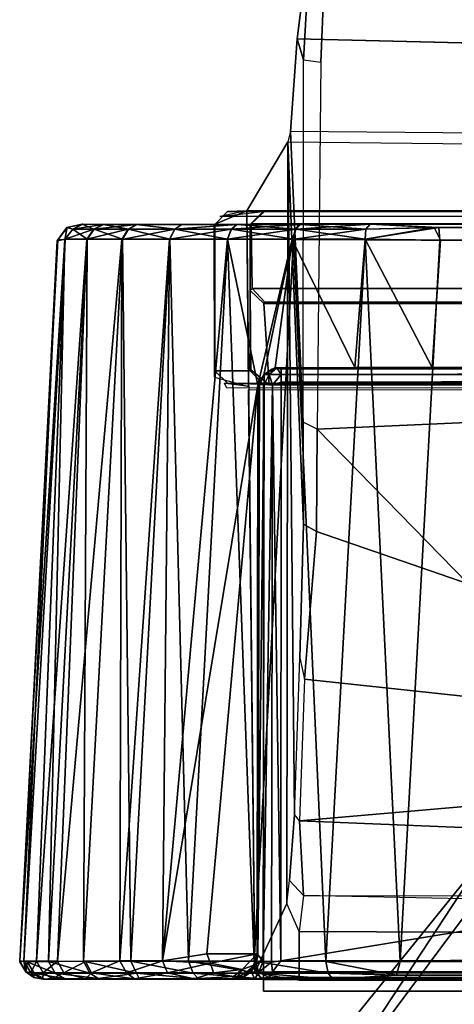
# Model space of a CAD drawing. Units: inches. Extents: x -240 to 231, y -80 to 35.
# Drawn here: x -161 to -160, y 33 to 34 of the extents above; entities that cross this region are included whole.
import ezdxf

# ---------------------------------------------------------------- set-up
doc = ezdxf.new("R2010")
doc.units = ezdxf.units.IN
doc.header["$MEASUREMENT"] = 0
doc.layers.add('DISPLAY-CLIP', color=5, linetype='Continuous')
doc.layers.add('DISPLAY-WHITEBOARD', color=7, linetype='Continuous')

# ---------------------------------------------------------------- blocks, each defined once
blk = doc.blocks.new('GEXSB_W1_0T')
at = {"layer": 'DISPLAY-CLIP'}
for points in [[(0.38892, -0.77292, 77.11929), (0.27688, -0.92329, 77.09587), (0.25617, -1.02565, 77.0774), (1.89248, -1.32213, 76.68601)], [(0.24386, -1.00373, 77.07142), (0.24633, -0.97279, 77.00846), (0.23385, -1.07373, 76.96067), (0.23892, -1.09108, 77.05421)], [(0.24633, -0.97279, 77.00846), (1.05469, -1.01226, 76.84255), (1.06989, -1.09413, 76.84502), (0.23385, -1.07373, 76.96067)], [(0.25617, -1.02565, 77.0774), (0.24386, -1.00373, 77.07142), (0.23892, -1.09108, 77.05421), (0.25339, -1.09299, 77.06492)], [(0.25617, -1.02565, 77.0774), (0.25339, -1.09299, 77.06492), (0.25019, -1.39526, 77.01162), (1.89248, -1.32213, 76.68601)], [(0.23891, -1.38945, 77.00171), (0.23892, -1.09108, 77.05421), (0.23385, -1.07373, 76.96067), (0.22841, -1.14996, 76.84312)], [(2.675, -1.13329, 76.62298), (2.675, -1.1714, 76.55577), (0.22841, -1.14996, 76.84312), (0.23385, -1.07373, 76.96067)], [(0.23892, -1.09108, 77.05421), (0.25339, -1.09299, 77.06492), (0.25019, -1.39526, 77.01162), (0.23891, -1.38945, 77.00171)], [(0.23907, -1.47328, 76.96996), (0.23891, -1.38945, 77.00171), (0.22841, -1.14996, 76.84312), (0.22608, -1.15851, 76.79716)], [(2.6749, -1.18495, 76.49502), (2.675, -1.1714, 76.55577), (0.22841, -1.14996, 76.84312), (0.22608, -1.15851, 76.79716)], [(0.19895, -1.84265, 76.1466), (0.22526, -1.78571, 76.67548), (0.22608, -1.15851, 76.79716), (0.19251, -1.21543, 76.1466)], [(2.6749, -1.18495, 76.49502), (2.675, -1.21543, 76.1466), (0.19251, -1.21543, 76.1466), (0.22608, -1.15851, 76.79716)], [(0.22526, -1.78571, 76.67548), (0.22746, -1.76683, 76.71971), (0.23155, -1.71259, 76.80703), (0.22608, -1.15851, 76.79716)], [(0.23155, -1.71259, 76.80703), (0.23598, -1.58356, 76.91107), (0.23907, -1.47328, 76.96996), (0.22608, -1.15851, 76.79716)], [(0.16582, -1.35248, 76.1466), (0.19383, -1.35993, 76.1466), (0.19251, -1.21543, 76.1466), (0.16549, -1.22669, 76.1466)], [(0.17641, -1.216, 75.98618), (0.16604, -1.22662, 75.98282), (0.16549, -1.22669, 76.1466), (0.19251, -1.21543, 76.1466)], [(0.17641, -1.216, 75.98618), (0.20585, -1.21587, 75.81315), (0.19504, -1.22665, 75.81195), (0.16604, -1.22662, 75.98282)], [(5.17359, -1.216, 75.98618), (5.15749, -1.21543, 76.1466), (0.19251, -1.21543, 76.1466), (0.17027, -1.22, 75.98188)], [(0.20586, -1.21587, 75.81303), (5.14415, -1.21587, 75.81315), (5.17359, -1.216, 75.98618), (0.17027, -1.22, 75.98188)], [(0.2071, -1.21576, 73.31359), (0.19601, -1.22603, 73.3091), (0.19504, -1.22665, 75.81195), (0.20585, -1.21587, 75.81315)], [(0.19601, -1.22603, 73.3091), (0.20721, -1.21577, 73.31347), (5.1429, -1.21576, 73.31359), (5.15399, -1.22603, 73.3091)], [(5.1429, -1.21576, 73.31359), (0.20721, -1.21577, 73.31347), (0.20586, -1.21587, 75.81303), (5.14415, -1.21587, 75.81315)], [(0.03635, -1.23996, 31.77277), (0.04431, -1.22909, 31.77295), (0.03666, -1.23914, 29.29001)], [(0.04431, -1.22909, 31.77295), (0.03635, -1.23996, 31.77277), (0.04277, -1.23862, 31.83439)], [(0.03666, -1.23914, 29.29001), (0.04431, -1.22909, 31.77295), (0.04453, -1.22923, 29.28601)], [(0.04258, -1.23905, 29.22851), (0.03666, -1.23914, 29.29001), (0.04453, -1.22923, 29.28601)], [(0.04453, -1.22923, 29.28601), (0.0491, -1.23039, 29.22962), (0.04258, -1.23905, 29.22851)], [(0.04258, -1.23905, 29.22851), (0.0491, -1.23039, 29.22962), (0.06094, -1.23861, 29.16883)], [(0.04906, -1.23039, 31.83296), (0.04431, -1.22909, 31.77295), (0.04277, -1.23862, 31.83439)], [(0.04277, -1.23862, 31.83439), (0.06058, -1.23867, 31.89315), (0.06648, -1.23039, 31.89059)], [(0.04906, -1.23039, 31.83296), (0.04277, -1.23862, 31.83439), (0.06648, -1.23039, 31.89059)], [(0.05694, -1.22636, 29.23375), (0.04431, -1.22909, 31.77295), (0.0574, -1.22635, 31.82959)], [(0.04906, -1.23039, 31.83296), (0.0574, -1.22635, 31.82959), (0.04431, -1.22909, 31.77295)], [(0.05694, -1.22636, 29.23375), (0.04453, -1.22923, 29.28601), (0.04431, -1.22909, 31.77295)], [(0.05694, -1.22636, 29.23375), (0.0491, -1.23039, 29.22962), (0.04453, -1.22923, 29.28601)], [(0.0574, -1.22635, 31.82959), (0.04906, -1.23039, 31.83296), (0.07374, -1.22657, 31.88693)], [(0.07374, -1.22657, 31.88693), (0.04906, -1.23039, 31.83296), (0.06648, -1.23039, 31.89059)], [(0.06656, -1.23039, 29.172), (0.0491, -1.23039, 29.22962), (0.05694, -1.22636, 29.23375)], [(0.06094, -1.23861, 29.16883), (0.0491, -1.23039, 29.22962), (0.06656, -1.23039, 29.172)], [(0.0574, -1.22635, 31.82959), (0.07374, -1.22657, 31.88693), (0.05694, -1.22636, 29.23375)], [(0.07429, -1.22656, 29.17454), (0.06656, -1.23039, 29.172), (0.05694, -1.22636, 29.23375)], [(0.1015, -1.22657, 31.93926), (0.07429, -1.22656, 29.17454), (0.05694, -1.22636, 29.23375), (0.07374, -1.22657, 31.88693)], [(0.08951, -1.23886, 31.94755), (0.09482, -1.23039, 31.94371), (0.06058, -1.23867, 31.89315)], [(0.09482, -1.23039, 31.94371), (0.06648, -1.23039, 31.89059), (0.06058, -1.23867, 31.89315)], [(0.06656, -1.23039, 29.172), (0.09009, -1.23859, 29.11463), (0.06094, -1.23861, 29.16883)], [(0.1015, -1.22657, 31.93926), (0.06648, -1.23039, 31.89059), (0.09482, -1.23039, 31.94371)], [(0.06648, -1.23039, 31.89059), (0.1015, -1.22657, 31.93926), (0.07374, -1.22657, 31.88693)], [(0.09493, -1.23039, 29.11889), (0.06656, -1.23039, 29.172), (0.07429, -1.22656, 29.17454)], [(0.09493, -1.23039, 29.11889), (0.09009, -1.23859, 29.11463), (0.06656, -1.23039, 29.172)], [(0.07429, -1.22656, 29.17454), (0.10201, -1.22656, 29.1229), (0.09493, -1.23039, 29.11889)], [(0.1015, -1.22657, 31.93926), (0.13879, -1.22656, 31.98448), (0.10201, -1.22656, 29.1229), (0.07429, -1.22656, 29.17454)], [(0.09482, -1.23039, 31.94371), (0.08951, -1.23886, 31.94755), (0.13299, -1.23039, 31.99028)], [(0.08951, -1.23886, 31.94755), (0.12869, -1.23863, 31.99504), (0.13299, -1.23039, 31.99028)], [(0.09493, -1.23039, 29.11889), (0.12906, -1.2386, 29.06737), (0.09009, -1.23859, 29.11463)], [(0.13299, -1.23039, 31.99028), (0.1015, -1.22657, 31.93926), (0.09482, -1.23039, 31.94371)], [(0.09493, -1.23039, 29.11889), (0.10201, -1.22656, 29.1229), (0.13314, -1.23039, 29.07236)], [(0.13314, -1.23039, 29.07236), (0.12906, -1.2386, 29.06737), (0.09493, -1.23039, 29.11889)], [(0.1015, -1.22657, 31.93926), (0.13299, -1.23039, 31.99028), (0.13879, -1.22656, 31.98448)], [(0.13893, -1.22656, 29.07815), (0.13314, -1.23039, 29.07236), (0.10201, -1.22656, 29.1229)], [(0.18353, -1.22656, 32.0214), (0.13893, -1.22656, 29.07815), (0.10201, -1.22656, 29.1229), (0.13879, -1.22656, 31.98448)], [(0.17953, -1.23039, 32.02848), (0.12869, -1.23863, 31.99504), (0.17642, -1.2388, 32.03422)], [(0.13299, -1.23039, 31.99028), (0.12869, -1.23863, 31.99504), (0.17953, -1.23039, 32.02848)], [(0.1766, -1.23861, 29.02855), (0.12906, -1.2386, 29.06737), (0.13314, -1.23039, 29.07236)], [(0.17953, -1.23039, 32.02848), (0.18353, -1.22656, 32.0214), (0.13299, -1.23039, 31.99028)], [(0.13879, -1.22656, 31.98448), (0.13299, -1.23039, 31.99028), (0.18353, -1.22656, 32.0214)], [(0.18415, -1.22657, 29.04087), (0.13314, -1.23039, 29.07236), (0.13893, -1.22656, 29.07815)], [(0.13314, -1.23039, 29.07236), (0.18415, -1.22657, 29.04087), (0.1797, -1.23039, 29.03418)], [(0.1797, -1.23039, 29.03418), (0.1766, -1.23861, 29.02855), (0.13314, -1.23039, 29.07236)], [(0.18353, -1.22656, 32.0214), (0.23517, -1.22656, 32.04912), (0.18415, -1.22657, 29.04087), (0.13893, -1.22656, 29.07815)], [(0.16582, -1.35248, 76.1466), (0.16549, -1.22669, 76.1466), (0.16604, -1.22662, 75.98282), (0.16613, -1.34719, 75.98182)], [(0.19502, -1.34716, 75.81222), (0.16613, -1.34719, 75.98182), (0.16604, -1.22662, 75.98282), (0.19504, -1.22665, 75.81195)], [(0.23263, -1.23039, 32.05685), (0.17642, -1.2388, 32.03422), (0.22983, -1.23912, 32.06294)], [(0.17953, -1.23039, 32.02848), (0.17642, -1.2388, 32.03422), (0.23263, -1.23039, 32.05685)], [(0.1766, -1.23861, 29.02855), (0.1797, -1.23039, 29.03418), (0.23083, -1.23864, 28.99973)], [(0.23517, -1.22656, 32.04912), (0.18353, -1.22656, 32.0214), (0.17953, -1.23039, 32.02848)], [(0.17953, -1.23039, 32.02848), (0.23263, -1.23039, 32.05685), (0.23517, -1.22656, 32.04912)], [(0.18415, -1.22657, 29.04087), (0.23282, -1.23039, 29.00585), (0.1797, -1.23039, 29.03418)], [(0.1797, -1.23039, 29.03418), (0.23282, -1.23039, 29.00585), (0.23083, -1.23864, 28.99973)], [(0.29422, -1.22634, 32.06635), (0.23649, -1.22657, 29.01311), (0.18415, -1.22657, 29.04087), (0.23517, -1.22656, 32.04912)], [(0.23282, -1.23039, 29.00585), (0.18415, -1.22657, 29.04087), (0.23649, -1.22657, 29.01311)], [(0.19513, -1.28107, 73.45527), (0.19574, -1.3463, 73.4581), (0.19502, -1.34716, 75.81222), (0.19504, -1.22665, 75.81195)], [(0.19668, -1.2794, 73.30654), (0.19513, -1.28107, 73.45527), (0.19504, -1.22665, 75.81195), (0.19601, -1.22603, 73.3091)], [(0.19601, -1.22603, 73.3091), (5.15399, -1.22603, 73.3091), (5.15332, -1.2794, 73.30654), (0.19668, -1.2794, 73.30654)], [(0.22983, -1.23912, 32.06294), (0.29025, -1.23039, 32.07432), (0.23263, -1.23039, 32.05685)], [(0.28991, -1.2388, 32.08083), (0.29025, -1.23039, 32.07432), (0.22983, -1.23912, 32.06294)], [(0.28993, -1.2386, 28.98197), (0.23083, -1.23864, 28.99973), (0.23282, -1.23039, 29.00585)], [(0.23263, -1.23039, 32.05685), (0.29025, -1.23039, 32.07432), (0.29422, -1.22634, 32.06635)], [(0.23517, -1.22656, 32.04912), (0.23263, -1.23039, 32.05685), (0.29422, -1.22634, 32.06635)], [(0.23649, -1.22657, 29.01311), (0.29045, -1.23039, 28.98842), (0.23282, -1.23039, 29.00585)], [(0.29045, -1.23039, 28.98842), (0.28993, -1.2386, 28.98197), (0.23282, -1.23039, 29.00585)], [(0.29422, -1.22634, 32.06635), (0.34665, -1.22923, 32.07888), (0.2939, -1.22636, 28.99669), (0.23649, -1.22657, 29.01311)], [(0.2939, -1.22636, 28.99669), (0.29045, -1.23039, 28.98842), (0.23649, -1.22657, 29.01311)], [(0.28991, -1.2388, 32.08083), (0.35186, -1.23946, 32.08696), (0.34665, -1.22923, 32.07888)], [(0.34665, -1.22923, 32.07888), (0.29025, -1.23039, 32.07432), (0.28991, -1.2388, 32.08083)], [(0.35046, -1.22909, 28.98368), (0.35136, -1.23971, 28.9758), (0.28993, -1.2386, 28.98197)], [(0.29045, -1.23039, 28.98842), (0.35046, -1.22909, 28.98368), (0.28993, -1.2386, 28.98197)], [(0.29422, -1.22634, 32.06635), (0.29025, -1.23039, 32.07432), (0.34665, -1.22923, 32.07888)], [(0.29045, -1.23039, 28.98842), (0.2939, -1.22636, 28.99669), (0.35046, -1.22909, 28.98368)], [(2.83359, -1.22632, 32.0659), (2.83634, -1.2264, 28.99616), (0.2939, -1.22636, 28.99669), (0.34665, -1.22923, 32.07888)], [(2.88983, -1.22634, 28.99643), (0.35046, -1.22909, 28.98368), (0.2939, -1.22636, 28.99669)], [(0.29422, -1.22634, 32.06635), (2.83359, -1.22909, 32.0791), (2.89033, -1.22632, 32.06589)], [(0.29422, -1.22634, 32.06635), (0.34665, -1.22923, 32.07888), (2.83359, -1.22909, 32.0791)], [(0.35186, -1.23946, 32.08696), (2.83359, -1.22909, 32.0791), (0.34665, -1.22923, 32.07888)], [(2.88983, -1.22634, 28.99643), (2.8374, -1.22923, 28.9839), (0.35046, -1.22909, 28.98368)], [(2.83397, -1.23943, 28.97591), (0.35046, -1.22909, 28.98368), (2.8374, -1.22923, 28.9839)], [(0.35136, -1.23971, 28.9758), (0.35046, -1.22909, 28.98368), (2.83397, -1.23943, 28.97591)], [(2.83386, -1.23939, 32.08678), (2.83359, -1.22909, 32.0791), (0.35186, -1.23946, 32.08696)], [(0.03635, -1.23996, 31.77277), (0.03666, -1.23914, 29.29001), (0.00537, -1.83286, 29.25871), (0.00561, -1.83378, 31.80371)], [(0.01924, -1.8332, 31.89607), (0.04277, -1.23862, 31.83439), (0.00881, -1.83323, 31.84987)], [(0.00881, -1.83323, 31.84987), (0.04277, -1.23862, 31.83439), (0.03635, -1.23996, 31.77277)], [(0.04277, -1.23862, 31.83439), (0.01924, -1.8332, 31.89607), (0.06058, -1.23867, 31.89315)], [(0.03649, -1.83318, 31.94017), (0.06058, -1.23867, 31.89315), (0.01924, -1.8332, 31.89607)], [(0.06094, -1.23861, 29.16883), (0.05797, -1.83338, 29.08496), (0.02911, -1.83341, 29.13928)], [(0.04258, -1.23905, 29.22851), (0.06094, -1.23861, 29.16883), (0.02911, -1.83341, 29.13928)], [(0.06058, -1.23867, 31.89315), (0.03649, -1.83318, 31.94017), (0.08951, -1.23886, 31.94755)], [(0.09009, -1.23859, 29.11463), (0.05797, -1.83338, 29.08496), (0.06094, -1.23861, 29.16883)], [(0.09009, -1.23859, 29.11463), (0.09694, -1.83335, 29.03723), (0.05797, -1.83338, 29.08496)], [(0.12869, -1.23863, 31.99504), (0.08786, -1.83308, 32.01612), (0.1229, -1.83295, 32.04903)], [(0.08786, -1.83308, 32.01612), (0.12869, -1.23863, 31.99504), (0.08951, -1.23886, 31.94755)], [(0.09694, -1.83335, 29.03723), (0.09009, -1.23859, 29.11463), (0.12906, -1.2386, 29.06737)], [(0.14435, -1.83336, 28.99814), (0.09694, -1.83335, 29.03723), (0.12906, -1.2386, 29.06737)], [(0.1229, -1.83295, 32.04903), (0.17642, -1.2388, 32.03422), (0.12869, -1.23863, 31.99504)], [(0.20135, -1.35905, 32.05952), (0.17642, -1.2388, 32.03422), (0.1229, -1.83295, 32.04903)], [(0.12906, -1.2386, 29.06737), (0.1766, -1.23861, 29.02855), (0.14435, -1.83336, 28.99814)], [(0.14435, -1.83336, 28.99814), (0.1766, -1.23861, 29.02855), (0.19855, -1.83339, 28.96901)], [(0.20135, -1.35905, 32.05952), (0.22983, -1.23912, 32.06294), (0.17642, -1.2388, 32.03422)], [(0.1766, -1.23861, 29.02855), (0.23083, -1.23864, 28.99973), (0.19855, -1.83339, 28.96901)], [(0.25754, -1.8334, 28.95099), (0.19855, -1.83339, 28.96901), (0.23083, -1.23864, 28.99973)], [(0.20135, -1.35905, 32.05952), (0.20643, -1.35031, 32.06136), (0.22983, -1.23912, 32.06294)], [(0.20643, -1.35031, 32.06136), (0.21564, -1.34456, 32.0654), (0.22983, -1.23912, 32.06294)], [(0.22983, -1.23912, 32.06294), (0.21564, -1.34456, 32.0654), (0.28143, -1.34435, 32.08659)], [(0.21564, -1.34456, 32.0654), (0.22983, -1.23912, 32.06294), (0.35186, -1.23946, 32.08696), (0.34495, -1.34435, 32.09299)], [(0.28143, -1.34435, 32.08659), (0.28991, -1.2388, 32.08083), (0.22983, -1.23912, 32.06294)], [(0.28993, -1.2386, 28.98197), (0.25754, -1.8334, 28.95099), (0.23083, -1.23864, 28.99973)], [(0.28993, -1.2386, 28.98197), (0.31856, -1.83347, 28.9449), (0.25754, -1.8334, 28.95099)], [(0.28143, -1.34435, 32.08659), (0.34495, -1.34435, 32.09299), (0.28991, -1.2388, 32.08083)], [(0.35186, -1.23946, 32.08696), (0.28991, -1.2388, 32.08083), (0.34495, -1.34435, 32.09299)], [(0.28993, -1.2386, 28.98197), (0.35136, -1.23971, 28.9758), (0.31856, -1.83347, 28.9449)], [(0.35136, -1.23971, 28.9758), (2.83397, -1.23943, 28.97591), (2.86306, -1.83315, 28.94478), (0.31856, -1.83347, 28.9449)], [(0.35186, -1.23946, 32.08696), (0.34495, -1.34435, 32.09299), (2.83909, -1.34435, 32.09299), (2.83386, -1.23939, 32.08678)], [(0.19668, -1.2794, 73.30654), (0.20709, -1.29065, 73.31234), (0.2063, -1.29179, 73.44041), (0.19513, -1.28107, 73.45527)], [(0.20709, -1.29065, 73.31234), (0.19668, -1.2794, 73.30654), (5.15332, -1.2794, 73.30654), (5.14274, -1.29066, 73.31222)], [(0.19574, -1.3463, 73.4581), (0.19513, -1.28107, 73.45527), (0.2063, -1.29179, 73.44041), (0.21082, -1.35859, 73.45834)], [(5.14274, -1.29066, 73.31222), (5.14359, -1.29183, 73.44047), (0.2063, -1.29179, 73.44041), (0.20709, -1.29065, 73.31234)], [(0.21082, -1.35859, 73.45834), (0.2063, -1.29179, 73.44041), (5.14359, -1.29183, 73.44047), (5.13917, -1.35873, 73.45834)], [(1.86949, -1.37442, 76.67149), (1.89248, -1.32213, 76.68601), (0.25019, -1.39526, 77.01162), (0.3746, -1.52251, 76.95892)], [(0.20643, -1.35031, 32.06136), (0.20666, -1.35009, 29.15992), (0.21564, -1.34456, 32.0654)], [(0.20666, -1.35009, 29.15992), (0.21071, -1.35011, 29.15007), (0.21707, -1.34453, 29.15643)], [(0.21707, -1.34453, 29.15643), (0.21302, -1.34584, 29.15992), (0.20666, -1.35009, 29.15992)], [(0.20666, -1.35009, 29.15992), (0.21302, -1.34584, 29.15992), (0.21564, -1.34456, 32.0654)], [(0.22055, -1.35009, 29.14603), (0.21707, -1.34453, 29.15643), (0.21071, -1.35011, 29.15007)], [(0.21564, -1.34456, 32.0654), (0.21302, -1.34584, 29.15992), (0.21707, -1.34453, 29.15643)], [(0.21564, -1.34456, 32.0654), (0.21707, -1.34453, 29.15643), (3.12604, -1.34456, 29.15501), (3.15362, -1.34435, 31.77846)], [(0.28143, -1.34435, 32.08659), (0.21564, -1.34456, 32.0654), (3.15362, -1.34435, 31.77846), (0.34495, -1.34435, 32.09299)], [(3.12604, -1.34456, 29.15501), (0.21707, -1.34453, 29.15643), (0.22055, -1.34584, 29.15238)], [(0.22055, -1.35009, 29.14603), (0.22055, -1.34584, 29.15238), (0.21707, -1.34453, 29.15643)], [(0.22055, -1.35009, 29.14603), (3.12199, -1.35032, 29.14579), (3.12604, -1.34456, 29.15501)], [(3.12604, -1.34456, 29.15501), (0.22055, -1.34584, 29.15238), (0.22055, -1.35009, 29.14603)], [(2.83909, -1.34435, 32.09299), (2.83909, -1.34435, 32.09299), (0.34495, -1.34435, 32.09299), (3.15362, -1.34435, 31.77846)], [(0.16582, -1.35248, 76.1466), (0.19383, -1.35993, 76.1466), (0.17716, -1.35791, 75.98012), (0.16613, -1.34719, 75.98182)], [(0.17716, -1.35791, 75.98012), (0.16613, -1.34719, 75.98182), (0.19502, -1.34716, 75.81222), (0.20594, -1.35797, 75.81294)], [(0.21083, -1.35873, 73.45834), (0.20594, -1.35797, 75.81294), (0.19502, -1.34716, 75.81222), (0.19574, -1.3463, 73.4581)], [(0.2022, -1.35752, 29.15992), (0.20643, -1.35031, 32.06136), (0.20135, -1.35905, 32.05952)], [(0.20666, -1.35009, 29.15992), (0.20643, -1.35031, 32.06136), (0.2022, -1.35752, 29.15992)], [(0.20666, -1.35009, 29.15992), (0.2022, -1.35752, 29.15992), (0.20295, -1.35837, 29.1529)], [(0.20679, -1.35838, 29.14677), (0.20666, -1.35009, 29.15992), (0.20295, -1.35837, 29.1529)], [(0.20666, -1.35009, 29.15992), (0.20679, -1.35838, 29.14677), (0.21071, -1.35011, 29.15007)], [(0.20679, -1.35838, 29.14677), (0.21348, -1.35876, 29.14206), (0.21071, -1.35011, 29.15007)], [(0.21071, -1.35011, 29.15007), (0.21348, -1.35876, 29.14206), (0.22055, -1.35009, 29.14603)], [(0.21348, -1.35876, 29.14206), (0.22055, -1.3564, 29.1418), (0.22055, -1.35009, 29.14603)], [(0.22055, -1.35009, 29.14603), (0.22055, -1.3564, 29.1418), (3.12199, -1.35032, 29.14579)], [(0.22055, -1.3564, 29.1418), (3.12015, -1.35906, 29.14071), (3.12199, -1.35032, 29.14579)], [(0.20135, -1.35905, 32.05952), (0.1229, -1.83295, 32.04903), (0.15958, -1.82719, 32.07458)], [(0.20087, -1.82726, 32.09505), (0.20135, -1.35905, 32.05952), (0.15958, -1.82719, 32.07458)], [(0.206, -1.358, 75.813), (5.14406, -1.35797, 75.81294), (5.17284, -1.35791, 75.98012), (0.17399, -1.35716, 75.98301)], [(0.17585, -1.36132, 76.1466), (0.17399, -1.35716, 75.98301), (5.17284, -1.35791, 75.98012), (5.15617, -1.35993, 76.1466)], [(0.19377, -1.36268, 76.14491), (5.15617, -1.35993, 76.1466), (5.15105, -1.84265, 76.1466), (0.19909, -1.84316, 76.1466)], [(0.20087, -1.82726, 32.09505), (0.2015, -1.82803, 29.15406), (0.20135, -1.35905, 32.05952)], [(0.2015, -1.82803, 29.15406), (0.2022, -1.35752, 29.15992), (0.20135, -1.35905, 32.05952)], [(0.2015, -1.82803, 29.15406), (0.20295, -1.35837, 29.1529), (0.2022, -1.35752, 29.15992)], [(0.20679, -1.35838, 29.14677), (0.20295, -1.35837, 29.1529), (0.2015, -1.82803, 29.15406)], [(0.20594, -1.83329, 29.14576), (0.20679, -1.35838, 29.14677), (0.2015, -1.82803, 29.15406)], [(0.20679, -1.35838, 29.14677), (0.20594, -1.83329, 29.14576), (0.21348, -1.35876, 29.14206)], [(0.21348, -1.35876, 29.14206), (0.20594, -1.83329, 29.14576), (0.21269, -1.83407, 29.14094)], [(0.206, -1.358, 75.813), (0.21082, -1.35859, 73.45834), (5.13917, -1.35873, 73.45834), (5.14406, -1.35797, 75.81294)], [(0.21348, -1.35876, 29.14206), (0.21269, -1.83407, 29.14094), (0.22028, -1.83294, 29.13976)], [(0.22028, -1.83294, 29.13976), (0.22055, -1.3564, 29.1418), (0.21348, -1.35876, 29.14206)], [(3.12015, -1.35906, 29.14071), (0.22055, -1.3564, 29.1418), (0.22028, -1.83294, 29.13976)], [(3.12015, -1.35906, 29.14071), (0.22028, -1.83294, 29.13976), (3.15567, -1.82727, 29.14022)], [(0.25019, -1.39526, 77.01162), (0.23891, -1.38945, 77.00171), (0.23907, -1.47328, 76.96996), (0.24974, -1.47931, 76.97891)], [(0.3746, -1.52251, 76.95892), (0.25019, -1.39526, 77.01162), (0.25019, -1.39526, 77.01162), (0.24974, -1.47931, 76.97891)], [(0.24974, -1.47931, 76.97891), (0.23907, -1.47328, 76.96996), (0.23598, -1.58356, 76.91107), (0.23992, -1.60104, 76.91189)], [(0.3746, -1.52251, 76.95892), (0.24974, -1.47931, 76.97891), (0.23992, -1.60104, 76.91189), (0.56772, -1.63615, 76.89045)], [(0.23598, -1.58356, 76.91107), (0.23992, -1.60104, 76.91189), (0.23578, -1.71775, 76.81211), (0.23155, -1.71259, 76.80703)], [(0.68176, -1.679, 76.85538), (0.56772, -1.63615, 76.89045), (0.23992, -1.60104, 76.91189), (0.23578, -1.71775, 76.81211)], [(0.95955, -1.74732, 76.77751), (0.95955, -1.74732, 76.77751), (0.68176, -1.679, 76.85538), (0.23578, -1.71775, 76.81211)], [(0.23578, -1.71775, 76.81211), (0.23155, -1.71259, 76.80703), (0.22746, -1.76683, 76.71971), (0.23902, -1.7793, 76.72009)], [(0.95955, -1.74732, 76.77751), (0.23578, -1.71775, 76.81211), (0.23902, -1.7793, 76.72009), (1.19917, -1.78118, 76.71564)], [(0.22746, -1.76683, 76.71971), (0.23902, -1.7793, 76.72009), (0.23541, -1.80893, 76.60388), (0.22526, -1.78571, 76.67548)], [(2.14643, -1.81694, 76.51242), (1.6668, -1.80893, 76.60388), (0.23902, -1.7793, 76.72009), (0.23541, -1.80893, 76.60388)], [(1.19917, -1.78118, 76.71564), (1.43298, -1.79505, 76.65976), (1.6668, -1.80893, 76.60388), (0.23902, -1.7793, 76.72009)], [(0.23541, -1.80893, 76.60388), (0.22526, -1.78571, 76.67548), (0.19895, -1.84265, 76.1466), (0.23541, -1.84894, 76.1466)], [(0.23541, -1.84894, 76.1466), (2.14643, -1.81694, 76.51242), (0.23541, -1.80893, 76.60388), (0.23541, -1.84894, 76.1466)], [(2.14643, -1.81694, 76.51242), (0.23541, -1.84894, 76.1466), (0.23541, -1.84894, 76.1466), (2.46592, -1.81853, 76.48805)], [(2.46592, -1.81853, 76.48805), (0.23541, -1.84894, 76.1466), (2.67533, -1.84884, 76.1466), (2.67482, -1.8191, 76.48305)], [(0.1229, -1.83295, 32.04903), (0.16253, -1.83491, 32.07517), (0.15958, -1.82719, 32.07458)], [(0.16253, -1.83491, 32.07517), (0.20087, -1.82726, 32.09505), (0.15958, -1.82719, 32.07458)], [(0.18856, -1.84014, 32.08534), (0.20087, -1.82726, 32.09505), (0.16253, -1.83491, 32.07517)], [(0.20087, -1.82726, 32.09505), (0.18856, -1.84014, 32.08534), (0.19805, -1.83664, 32.08995)], [(0.20003, -1.83538, 29.15391), (0.20087, -1.82726, 32.09505), (0.197, -1.83965, 32.08165)], [(0.20087, -1.82726, 32.09505), (0.19805, -1.83664, 32.08995), (0.197, -1.83965, 32.08165)], [(0.20087, -1.82726, 32.09505), (0.20003, -1.83538, 29.15391), (0.2015, -1.82803, 29.15406)], [(0.20594, -1.83329, 29.14576), (0.2015, -1.82803, 29.15406), (0.20003, -1.83538, 29.15391)], [(3.14221, -1.8397, 29.13633), (3.15567, -1.82727, 29.14022), (0.22028, -1.83294, 29.13976)], [(0.01048, -1.84215, 29.259), (0.00537, -1.83286, 29.25871), (0.0116, -1.83383, 29.19776)], [(0.00537, -1.83286, 29.25871), (0.01048, -1.84215, 29.259), (0.00561, -1.83378, 31.80371)], [(0.01048, -1.84215, 31.80378), (0.00881, -1.83323, 31.84987), (0.00561, -1.83378, 31.80371)], [(0.00561, -1.83378, 31.80371), (0.01048, -1.84215, 29.259), (0.01048, -1.84215, 31.80378)], [(0.01924, -1.8332, 31.89607), (0.00881, -1.83323, 31.84987), (0.01456, -1.8428, 31.84972)], [(0.01456, -1.8428, 31.84972), (0.00881, -1.83323, 31.84987), (0.01048, -1.84215, 31.80378)], [(0.01722, -1.843, 29.19902), (0.01048, -1.84215, 29.259), (0.0116, -1.83383, 29.19776)], [(0.0116, -1.83383, 29.19776), (0.02911, -1.83341, 29.13928), (0.03471, -1.843, 29.14115)], [(0.01722, -1.843, 29.19902), (0.0116, -1.83383, 29.19776), (0.03471, -1.843, 29.14115)], [(0.01456, -1.8428, 31.84972), (0.02479, -1.8428, 31.89463), (0.01924, -1.8332, 31.89607)], [(0.01924, -1.8332, 31.89607), (0.02479, -1.8428, 31.89463), (0.03649, -1.83318, 31.94017)], [(0.04158, -1.8428, 31.93753), (0.03649, -1.83318, 31.94017), (0.02479, -1.8428, 31.89463)], [(0.05797, -1.83338, 29.08496), (0.06318, -1.843, 29.08779), (0.02911, -1.83341, 29.13928)], [(0.06318, -1.843, 29.08779), (0.03471, -1.843, 29.14115), (0.02911, -1.83341, 29.13928)], [(0.03649, -1.83318, 31.94017), (0.04158, -1.8428, 31.93753), (0.05962, -1.83345, 31.98013)], [(0.06458, -1.8428, 31.97744), (0.05962, -1.83345, 31.98013), (0.04158, -1.8428, 31.93753)], [(0.05797, -1.83338, 29.08496), (0.09694, -1.83335, 29.03723), (0.10151, -1.843, 29.04103)], [(0.06318, -1.843, 29.08779), (0.05797, -1.83338, 29.08496), (0.10151, -1.843, 29.04103)], [(0.08786, -1.83308, 32.01612), (0.05962, -1.83345, 31.98013), (0.06458, -1.8428, 31.97744)], [(0.09327, -1.8428, 32.01348), (0.08786, -1.83308, 32.01612), (0.06458, -1.8428, 31.97744)], [(0.08786, -1.83308, 32.01612), (0.09327, -1.8428, 32.01348), (0.1229, -1.83295, 32.04903)], [(0.09327, -1.8428, 32.01348), (0.12701, -1.8428, 32.04484), (0.1229, -1.83295, 32.04903)], [(0.10151, -1.843, 29.04103), (0.09694, -1.83335, 29.03723), (0.14825, -1.843, 29.00266)], [(0.14825, -1.843, 29.00266), (0.09694, -1.83335, 29.03723), (0.14435, -1.83336, 28.99814)], [(0.16253, -1.83491, 32.07517), (0.1229, -1.83295, 32.04903), (0.12701, -1.8428, 32.04484)], [(0.16505, -1.8428, 32.07082), (0.16253, -1.83491, 32.07517), (0.12701, -1.8428, 32.04484)], [(0.14825, -1.843, 29.00266), (0.14435, -1.83336, 28.99814), (0.20158, -1.843, 28.97416)], [(0.19855, -1.83339, 28.96901), (0.20158, -1.843, 28.97416), (0.14435, -1.83336, 28.99814)], [(0.16505, -1.8428, 32.07082), (0.18856, -1.84014, 32.08534), (0.16253, -1.83491, 32.07517)], [(0.16505, -1.8428, 32.07082), (0.18148, -1.84583, 32.07484), (0.18856, -1.84014, 32.08534)], [(0.18856, -1.84014, 32.08534), (0.18148, -1.84583, 32.07484), (0.18453, -1.84655, 32.07424)], [(0.18856, -1.84014, 32.08534), (0.18453, -1.84655, 32.07424), (0.19146, -1.84295, 32.08274)], [(0.19146, -1.84295, 32.08274), (0.19805, -1.83664, 32.08995), (0.18856, -1.84014, 32.08534)], [(0.19594, -1.84193, 29.15269), (0.197, -1.83965, 32.08165), (0.18993, -1.84581, 32.0702)], [(0.19146, -1.84295, 32.08274), (0.18993, -1.84581, 32.0702), (0.197, -1.83965, 32.08165)], [(0.19805, -1.83664, 32.08995), (0.19146, -1.84295, 32.08274), (0.197, -1.83965, 32.08165)], [(0.19594, -1.84193, 29.15269), (0.20003, -1.83538, 29.15391), (0.197, -1.83965, 32.08165)], [(0.20235, -1.84223, 29.14172), (0.20003, -1.83538, 29.15391), (0.19594, -1.84193, 29.15269)], [(0.19855, -1.83339, 28.96901), (0.25754, -1.8334, 28.95099), (0.25945, -1.843, 28.95663)], [(0.25945, -1.843, 28.95663), (0.20158, -1.843, 28.97416), (0.19855, -1.83339, 28.96901)], [(0.20235, -1.84223, 29.14172), (0.20594, -1.83329, 29.14576), (0.20003, -1.83538, 29.15391)], [(0.20594, -1.83329, 29.14576), (0.20235, -1.84223, 29.14172), (0.21269, -1.83407, 29.14094)], [(0.20235, -1.84223, 29.14172), (0.2135, -1.84201, 29.13521), (0.21269, -1.83407, 29.14094)], [(0.22028, -1.83294, 29.13976), (0.21269, -1.83407, 29.14094), (0.2135, -1.84201, 29.13521)], [(0.22028, -1.83294, 29.13976), (0.2135, -1.84201, 29.13521), (3.14221, -1.8397, 29.13633)], [(3.14221, -1.8397, 29.13633), (0.2135, -1.84201, 29.13521), (3.1307, -1.84588, 29.12923)], [(0.31565, -1.8448, 28.95261), (0.25754, -1.8334, 28.95099), (0.31856, -1.83347, 28.9449)], [(0.25945, -1.843, 28.95663), (0.25754, -1.8334, 28.95099), (0.31565, -1.8448, 28.95261)], [(0.31856, -1.83347, 28.9449), (2.86442, -1.84215, 28.94985), (0.31565, -1.8448, 28.95261)], [(2.86306, -1.83315, 28.94478), (2.86442, -1.84215, 28.94985), (0.31856, -1.83347, 28.9449)], [(0.01699, -1.84668, 29.259), (0.01048, -1.84215, 31.80378), (0.01048, -1.84215, 29.259)], [(0.01722, -1.843, 29.19902), (0.01699, -1.84668, 29.259), (0.01048, -1.84215, 29.259)], [(0.01699, -1.84668, 29.259), (0.01699, -1.84668, 31.80378), (0.01048, -1.84215, 31.80378)], [(0.01456, -1.8428, 31.84972), (0.01048, -1.84215, 31.80378), (0.01699, -1.84668, 31.80378)], [(0.02444, -1.84803, 31.85129), (0.01456, -1.8428, 31.84972), (0.01699, -1.84668, 31.80378)], [(0.02479, -1.8428, 31.89463), (0.01456, -1.8428, 31.84972), (0.02444, -1.84803, 31.85129)], [(0.01722, -1.843, 29.19902), (0.02616, -1.84802, 29.20217), (0.01699, -1.84668, 29.259)], [(0.02444, -1.84803, 31.85129), (0.01699, -1.84668, 29.259), (0.02616, -1.84802, 29.20217)], [(0.02444, -1.84803, 31.85129), (0.01699, -1.84668, 31.80378), (0.01699, -1.84668, 29.259)], [(0.04259, -1.84784, 29.1452), (0.01722, -1.843, 29.19902), (0.03471, -1.843, 29.14115)], [(0.02616, -1.84802, 29.20217), (0.01722, -1.843, 29.19902), (0.04259, -1.84784, 29.1452)], [(0.03241, -1.84746, 31.89229), (0.02479, -1.8428, 31.89463), (0.02444, -1.84803, 31.85129)], [(0.03241, -1.84746, 31.89229), (0.02444, -1.84803, 31.85129), (0.05955, -1.84791, 31.95327)], [(0.18067, -1.84817, 32.06398), (0.05955, -1.84791, 31.95327), (0.02444, -1.84803, 31.85129)], [(0.02616, -1.84802, 29.20217), (0.18067, -1.84817, 32.06398), (0.02444, -1.84803, 31.85129)], [(0.04158, -1.8428, 31.93753), (0.02479, -1.8428, 31.89463), (0.03241, -1.84746, 31.89229)], [(0.1802, -1.84828, 29.15992), (0.02616, -1.84802, 29.20217), (0.04259, -1.84784, 29.1452)], [(0.18067, -1.84817, 32.06398), (0.02616, -1.84802, 29.20217), (0.1802, -1.84828, 29.15992)], [(0.03241, -1.84746, 31.89229), (0.05955, -1.84791, 31.95327), (0.04158, -1.8428, 31.93753)], [(0.03471, -1.843, 29.14115), (0.06985, -1.84753, 29.09225), (0.04259, -1.84784, 29.1452)], [(0.06985, -1.84753, 29.09225), (0.03471, -1.843, 29.14115), (0.06318, -1.843, 29.08779)], [(0.04158, -1.8428, 31.93753), (0.05955, -1.84791, 31.95327), (0.06458, -1.8428, 31.97744)], [(0.06985, -1.84753, 29.09225), (0.10409, -1.84811, 29.05194), (0.04259, -1.84784, 29.1452)], [(0.10409, -1.84811, 29.05194), (0.1802, -1.84828, 29.15992), (0.04259, -1.84784, 29.1452)], [(0.06458, -1.8428, 31.97744), (0.05955, -1.84791, 31.95327), (0.09979, -1.84787, 32.00736)], [(0.18067, -1.84817, 32.06398), (0.09979, -1.84787, 32.00736), (0.05955, -1.84791, 31.95327)], [(0.10151, -1.843, 29.04103), (0.06985, -1.84753, 29.09225), (0.06318, -1.843, 29.08779)], [(0.06458, -1.8428, 31.97744), (0.09979, -1.84787, 32.00736), (0.09327, -1.8428, 32.01348)], [(0.06985, -1.84753, 29.09225), (0.10151, -1.843, 29.04103), (0.10409, -1.84811, 29.05194)], [(0.09979, -1.84787, 32.00736), (0.12701, -1.8428, 32.04484), (0.09327, -1.8428, 32.01348)], [(0.12701, -1.8428, 32.04484), (0.09979, -1.84787, 32.00736), (0.14898, -1.84781, 32.05054)], [(0.14898, -1.84781, 32.05054), (0.09979, -1.84787, 32.00736), (0.18067, -1.84817, 32.06398)], [(0.14825, -1.843, 29.00266), (0.15252, -1.84792, 29.01066), (0.10151, -1.843, 29.04103)], [(0.10409, -1.84811, 29.05194), (0.10151, -1.843, 29.04103), (0.15252, -1.84792, 29.01066)], [(0.10409, -1.84811, 29.05194), (0.15252, -1.84792, 29.01066), (0.1989, -1.84769, 29.13195)], [(0.1802, -1.84828, 29.15992), (0.10409, -1.84811, 29.05194), (0.1989, -1.84769, 29.13195)], [(0.14898, -1.84781, 32.05054), (0.16505, -1.8428, 32.07082), (0.12701, -1.8428, 32.04484)], [(0.14825, -1.843, 29.00266), (0.20158, -1.843, 28.97416), (0.20429, -1.84784, 28.9826)], [(0.20429, -1.84784, 28.9826), (0.15252, -1.84792, 29.01066), (0.14825, -1.843, 29.00266)], [(0.16505, -1.8428, 32.07082), (0.14898, -1.84781, 32.05054), (0.18148, -1.84583, 32.07484)], [(0.14898, -1.84781, 32.05054), (0.18067, -1.84817, 32.06398), (0.18148, -1.84583, 32.07484)], [(0.1989, -1.84769, 29.13195), (0.15252, -1.84792, 29.01066), (0.22055, -1.84828, 29.11956)], [(0.20429, -1.84784, 28.9826), (0.22055, -1.84828, 29.11956), (0.15252, -1.84792, 29.01066)], [(0.1802, -1.84828, 29.15992), (0.1895, -1.8466, 29.15061), (0.18067, -1.84817, 32.06398)], [(0.1989, -1.84769, 29.13195), (0.1895, -1.8466, 29.15061), (0.1802, -1.84828, 29.15992)], [(0.18053, -1.84765, 32.06657), (0.18993, -1.84581, 32.0702), (0.18148, -1.84583, 32.07484)], [(0.18993, -1.84581, 32.0702), (0.18053, -1.84765, 32.06657), (0.18067, -1.84817, 32.06398)], [(0.18993, -1.84581, 32.0702), (0.18067, -1.84817, 32.06398), (0.1895, -1.8466, 29.15061)], [(0.18993, -1.84581, 32.0702), (0.18453, -1.84655, 32.07424), (0.18148, -1.84583, 32.07484)], [(0.18993, -1.84581, 32.0702), (0.19146, -1.84295, 32.08274), (0.18453, -1.84655, 32.07424)], [(0.1895, -1.8466, 29.15061), (0.1989, -1.84769, 29.13195), (0.19594, -1.84193, 29.15269)], [(0.1895, -1.8466, 29.15061), (0.19594, -1.84193, 29.15269), (0.18993, -1.84581, 32.0702)], [(0.20235, -1.84223, 29.14172), (0.19594, -1.84193, 29.15269), (0.1989, -1.84769, 29.13195)], [(0.1989, -1.84769, 29.13195), (0.21063, -1.84663, 29.12889), (0.20235, -1.84223, 29.14172)], [(0.21063, -1.84663, 29.12889), (0.1989, -1.84769, 29.13195), (0.22055, -1.84828, 29.11956)], [(0.20699, -1.84875, 76.1466), (0.19909, -1.84316, 76.1466), (5.15105, -1.84265, 76.1466), (5.11459, -1.84894, 76.1466)], [(0.20429, -1.84784, 28.9826), (0.20158, -1.843, 28.97416), (0.26316, -1.84802, 28.96519)], [(0.20158, -1.843, 28.97416), (0.25945, -1.843, 28.95663), (0.26316, -1.84802, 28.96519)], [(0.20235, -1.84223, 29.14172), (0.21063, -1.84663, 29.12889), (0.2135, -1.84201, 29.13521)], [(0.22055, -1.84828, 29.11956), (0.20429, -1.84784, 28.9826), (0.26316, -1.84802, 28.96519)], [(3.1307, -1.84588, 29.12923), (0.2135, -1.84201, 29.13521), (0.21063, -1.84663, 29.12889)], [(3.12602, -1.8479, 29.11976), (3.1307, -1.84588, 29.12923), (0.21063, -1.84663, 29.12889)], [(0.21063, -1.84663, 29.12889), (0.22055, -1.84828, 29.11956), (3.12602, -1.8479, 29.11976)], [(0.26316, -1.84802, 28.96519), (3.12602, -1.8479, 29.11976), (0.22055, -1.84828, 29.11956)], [(0.26316, -1.84802, 28.96519), (0.25945, -1.843, 28.95663), (0.31565, -1.8448, 28.95261)], [(0.26316, -1.84802, 28.96519), (0.31565, -1.8448, 28.95261), (2.88935, -1.8477, 28.95934)], [(0.26316, -1.84802, 28.96519), (2.88935, -1.8477, 28.95934), (3.12602, -1.8479, 29.11976)], [(2.88935, -1.8477, 28.95934), (0.31565, -1.8448, 28.95261), (2.86442, -1.84215, 28.94985)]]:
    blk.add_3dface(points, dxfattribs=at)
for points, invisible_edges in [([(0.00537, -1.83286, 29.25871), (0.04258, -1.23905, 29.22851), (0.0116, -1.83383, 29.19776)], 2), ([(0.04258, -1.23905, 29.22851), (0.00537, -1.83286, 29.25871), (0.03666, -1.23914, 29.29001)], 2), ([(0.00881, -1.83323, 31.84987), (0.03635, -1.23996, 31.77277), (0.00561, -1.83378, 31.80371)], 2), ([(0.04258, -1.23905, 29.22851), (0.02911, -1.83341, 29.13928), (0.0116, -1.83383, 29.19776)], 12), ([(0.03649, -1.83318, 31.94017), (0.05962, -1.83345, 31.98013), (0.08951, -1.23886, 31.94755)], 2), ([(0.08951, -1.23886, 31.94755), (0.05962, -1.83345, 31.98013), (0.08786, -1.83308, 32.01612)], 1)]:
    blk.add_3dface(points, dxfattribs=dict(at, invisible_edges=invisible_edges))
at = {"layer": 'DISPLAY-WHITEBOARD'}
for points in [[(0.206, -1.858, 29.141), (0.206, -1.358, 29.141), (31.206, -1.358, 29.141), (31.206, -1.858, 29.141)], [(31.206, -1.858, 76.141), (31.206, -1.358, 76.141), (0.206, -1.358, 76.141), (0.206, -1.858, 76.141)], [(0.206, -1.358, 76.141), (0.206, -1.858, 76.141), (0.206, -1.858, 29.141), (0.206, -1.358, 29.141)], [(0.206, -1.358, 76.141), (31.206, -1.358, 76.141), (31.206, -1.358, 29.141), (0.206, -1.358, 29.141)], [(0.206, -1.858, 29.141), (31.206, -1.858, 29.141), (31.206, -1.858, 76.141), (0.206, -1.858, 76.141)]]:
    blk.add_3dface(points, dxfattribs=at)
blk = doc.blocks.new('GEXSB_T1_0T')
at = {"layer": 'DISPLAY-CLIP'}
for points in [[(0.37951, -0.76022, 77.11135), (0.3862, -0.74952, 77.04349), (0.28107, -0.87956, 77.02392), (0.25674, -0.94742, 77.0814)], [(0.3862, -0.74952, 77.04349), (1.05085, -0.85076, 76.90576), (1.05469, -1.01226, 76.84255), (0.28107, -0.87956, 77.02392)], [(0.38892, -0.77292, 77.11929), (0.37951, -0.76022, 77.11135), (0.25674, -0.94742, 77.0814), (0.27688, -0.92329, 77.09587)], [(0.38892, -0.77292, 77.11929), (0.27688, -0.92329, 77.09587), (0.25617, -1.02565, 77.0774), (1.89248, -1.32213, 76.68601)]]:
    blk.add_3dface(points, dxfattribs=at)

msp = doc.modelspace()

# ---------------------------------------------------------------- block references
for name, p in [('GEXSB_W1_0T', (-160.77108, 34.9164)), ('GEXSB_T1_0T', (-160.77108, 33.9164))]:
    msp.add_blockref(name, p)

doc.saveas('drawing.dxf')
